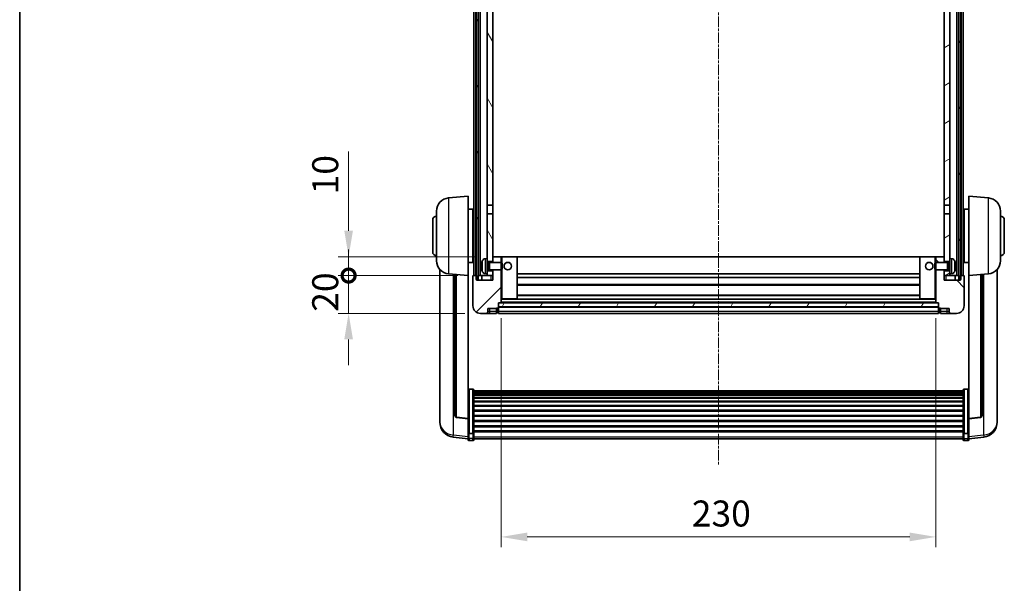
# Model space of a CAD drawing. Units: millimetres. Extents: x 1 to 10824, y 1 to 1687.
# Drawn here: x 2357 to 2878, y 950 to 1248 of the extents above; entities that cross this region are included whole.
import ezdxf

# ---------------------------------------------------------------- set-up
doc = ezdxf.new("R2010")
doc.units = ezdxf.units.MM
doc.linetypes.add('CHAIN', pattern=[0.3543, 0.2362, -0.0295, 0.0591, -0.0295])
for name, color, linetype, lineweight in [('Border (ISO)', 7, 'Continuous', 35), ('Centerline (ISO)', 131, 'Continuous', 18), ('Dimension (ISO)', 7, 'Continuous', 18), ('Dimension (ISO) @ 1', 7, 'Continuous', 18), ('Hatch (ISO)', 1, 'Continuous', 18), ('Visible (ISO)', 7, 'Continuous', 35), ('Visible Narrow (ISO)', 7, 'Continuous', 25)]:
    doc.layers.add(name, color=color, linetype=linetype, lineweight=lineweight)
doc.styles.add('Note Text (TK)', font='MS PGothic.ttf')
doc.dimstyles.new('Default - Method 1b (TK)', dxfattribs={"dimscale": 6, "dimtxt": 2.5, "dimasz": 2.5, "dimexe": 1, "dimexo": 1.5, "dimgap": 1, "dimtad": 1, "dimtoh": 1, "dimrnd": 1e-08, "dimdsep": 46, "dimtxsty": 'Note Text (TK)', "dimcen": 0.09, "dimdle": 5, "dimclrd": 100, "dimclre": 100, "dimclrt": 7, "dimadec": 1, "dimazin": 1, "dimtfac": 1, "dimtmove": 0, "dimatfit": 3, "dimfxl": 1, "dimtolj": 1, "dimlwd": -1, "dimlwe": -1, "dimarcsym": 0})
pattern_1 = [(60, (2277.345, -42.888), (-15.12297, 8.73126), [])]

# ---------------------------------------------------------------- blocks, each defined once
blk = doc.blocks.new('図面枠 tk図枠')
at = {"layer": 'Border (ISO)'}
blk.add_line((14.5, 289), (14.5, 8), dxfattribs=at)
blk = doc.blocks.new('*D76')
at = {"layer": 'Defpoints', "color": 0}
for p in [(2611.91, 1098.42), (2841.91, 1098.42), (2841.91, 974.37)]:
    blk.add_point(p, dxfattribs=at)
at = {"layer": 'Dimension (ISO)', "color": 100}
for p, q in [((2611.91, 1090.17), (2611.91, 968.87)), ((2841.91, 1090.17), (2841.91, 968.87)), ((2625.66, 974.37), (2828.16, 974.37))]:
    blk.add_line(p, q, dxfattribs=at)
for points in [[(2625.66, 976.66), (2625.66, 972.08), (2611.91, 974.37)], [(2828.16, 976.66), (2828.16, 972.08), (2841.91, 974.37)]]:
    blk.add_solid(points, dxfattribs=at)
at = {"layer": 'Dimension (ISO)', "color": 7, "insert": (2712.77, 986.75), "char_height": 13.75, "attachment_point": 4, "style": 'Note Text (TK)'}
blk.add_mtext('\\A1;230', dxfattribs=at)
blk = doc.blocks.new('_DotSmall')
at = {"color": 0, "linetype": 'ByBlock', "const_width": 0.5}
blk.add_lwpolyline([(-0.0625, 0, 1), (0.0625, 0, 1)], format="xyb", close=True, dxfattribs=at)
blk = doc.blocks.new('*D87')
at = {"layer": 'Defpoints', "color": 0}
for p in [(2531.16, 1112.72), (2597.16, 1112.72), (2600.91, 1092.72)]:
    blk.add_point(p, dxfattribs=at)
at = {"layer": 'Dimension (ISO)', "color": 100}
for p, q in [((2531.16, 1112.72), (2531.16, 1126.47)), ((2588.91, 1112.72), (2525.66, 1112.72)), ((2531.16, 1092.72), (2531.16, 1112.72)), ((2592.66, 1092.72), (2525.66, 1092.72)), ((2531.16, 1078.97), (2531.16, 1065.22))]:
    blk.add_line(p, q, dxfattribs=at)
blk.add_solid([(2528.87, 1078.97), (2533.45, 1078.97), (2531.16, 1092.72)], dxfattribs=at)
at = {"layer": 'Dimension (ISO)', "color": 100, "xscale": 13.75, "yscale": 13.75, "zscale": 13.75, "rotation": 270}
blk.add_blockref('_DotSmall', (2531.16, 1112.72), dxfattribs=at)
at = {"layer": 'Dimension (ISO)', "color": 7, "insert": (2518.78, 1093.58), "char_height": 13.75, "attachment_point": 4, "rotation": 90, "style": 'Note Text (TK)'}
blk.add_mtext('\\A1;20', dxfattribs=at)
blk = doc.blocks.new('*D88')
at = {"layer": 'Defpoints', "color": 0}
for p in [(2531.16, 1122.72), (2606.51, 1122.72), (2597.16, 1112.72)]:
    blk.add_point(p, dxfattribs=at)
at = {"layer": 'Dimension (ISO)', "color": 100}
for p, q in [((2531.16, 1136.47), (2531.16, 1178.41)), ((2598.26, 1122.72), (2525.66, 1122.72)), ((2531.16, 1112.72), (2531.16, 1122.72)), ((2588.91, 1112.72), (2525.66, 1112.72)), ((2531.16, 1112.72), (2531.16, 1098.97))]:
    blk.add_line(p, q, dxfattribs=at)
blk.add_solid([(2528.87, 1136.47), (2533.45, 1136.47), (2531.16, 1122.72)], dxfattribs=at)
at = {"layer": 'Dimension (ISO)', "color": 100, "xscale": 13.75, "yscale": 13.75, "zscale": 13.75, "rotation": 90}
blk.add_blockref('_DotSmall', (2531.16, 1112.72), dxfattribs=at)
at = {"layer": 'Dimension (ISO)', "color": 7, "insert": (2518.78, 1155.72), "char_height": 13.75, "attachment_point": 4, "rotation": 90, "style": 'Note Text (TK)'}
blk.add_mtext('\\A1;10', dxfattribs=at)

msp = doc.modelspace()

# ---------------------------------------------------------------- hatches: boundary and pattern name
at = {"layer": 'Hatch (ISO)'}
h = msp.add_hatch(dxfattribs=at)
h.set_pattern_fill('ANSI31', color=256, scale=139.7, angle=14.999978, style=0)
h.set_pattern_definition(pattern_1)
h.paths.add_polyline_path([(2854.1567, 1430.2185), (2854.1567, 1110.7185), (2854.9067, 1110.7185), (2855.1567, 1110.7185), (2855.1567, 1112.7185), (2855.1567, 1430.2185)])
h.paths.add_polyline_path([(2598.6567, 1430.2185), (2598.6567, 1112.7185), (2598.6567, 1110.7185), (2598.9067, 1110.7185), (2599.6567, 1110.7185), (2599.6567, 1430.2185)])
h = msp.add_hatch(dxfattribs=at)
h.set_pattern_fill('ANSI31', color=256, scale=139.7, angle=75.000175, style=0)
h.set_pattern_definition([(120.0002, (2277.345, -42.888), (-15.12294, -8.7313), [])])
h.paths.add_polyline_path([(2604.4067, 1115.2185), (2604.4067, 1113.7185), (2604.4067, 1112.7185), (2607.4067, 1112.7185), (2607.4067, 1115.2185)])
h.paths.add_polyline_path([(2604.4067, 1387.4685), (2607.4067, 1387.4685), (2607.4067, 1430.2185), (2604.4067, 1430.2185)])
h.paths.add_polyline_path([(2604.4067, 1121.7185), (2604.4067, 1120.2185), (2607.4067, 1120.2185), (2607.4067, 1122.6185), (2607.4067, 1145.4685), (2604.4067, 1145.4685)])
h.paths.add_polyline_path([(2604.4067, 1149.9685), (2607.4067, 1149.9685), (2607.4067, 1382.9685), (2604.4067, 1382.9685)])
h = msp.add_hatch(dxfattribs=at)
h.set_pattern_fill('ANSI31', color=256, scale=139.7, angle=-14.999978, style=0)
h.set_pattern_definition([(30, (2277.345, -42.888), (-8.73126, 15.12297), [])])
h.paths.add_polyline_path([(2849.4067, 1113.7185), (2849.4067, 1115.2185), (2846.4067, 1115.2185), (2846.4067, 1112.7185), (2849.4067, 1112.7185)])
h.paths.add_polyline_path([(2846.4067, 1387.4685), (2849.4067, 1387.4685), (2849.4067, 1430.2185), (2846.4067, 1430.2185)])
h.paths.add_polyline_path([(2849.4067, 1120.2185), (2849.4067, 1121.7185), (2849.4067, 1145.4685), (2846.4067, 1145.4685), (2846.4067, 1122.6185), (2846.4067, 1120.2185)])
h.paths.add_polyline_path([(2846.4067, 1149.9685), (2849.4067, 1149.9685), (2849.4067, 1382.9685), (2846.4067, 1382.9685)])
h = msp.add_hatch(dxfattribs=at)
h.set_pattern_fill('ANSI31', color=256, scale=139.7, style=0)
h.set_pattern_definition([(45, (2277.345, -42.888), (-12.34785, 12.34785), [])])
edge = h.paths.add_edge_path()
edge.add_ellipse((2610.1567, 1095.7685), major_axis=(0, -0.25), ratio=1, start_angle=0, end_angle=90)
edge.add_line((2610.4067, 1095.7685), (2610.4067, 1096.2185))
edge.add_line((2610.4067, 1096.2185), (2610.4067, 1098.2185))
edge.add_line((2610.4067, 1098.2185), (2610.4067, 1098.3185))
edge.add_line((2610.4067, 1098.3185), (2611.8067, 1098.3185))
edge.add_ellipse((2611.8067, 1098.4185), major_axis=(0, -0.1), ratio=1, start_angle=0, end_angle=90)
edge.add_line((2611.9067, 1098.4185), (2611.9067, 1115.7185))
edge.add_line((2611.9067, 1115.7185), (2607.4067, 1115.7185))
edge.add_line((2607.4067, 1115.7185), (2607.4067, 1115.2185))
edge.add_line((2607.4067, 1115.2185), (2607.4067, 1112.7185))
edge.add_line((2607.4067, 1112.7185), (2607.4067, 1110.2185))
edge.add_line((2607.4067, 1110.2185), (2598.9067, 1110.2185))
edge.add_line((2598.9067, 1110.2185), (2598.9067, 1110.7185))
edge.add_line((2598.9067, 1110.7185), (2598.9067, 1112.7185))
edge.add_line((2598.9067, 1112.7185), (2598.6567, 1112.7185))
edge.add_line((2598.6567, 1112.7185), (2597.1567, 1112.7185))
edge.add_ellipse((2597.1567, 1112.4685), major_axis=(0, 0.25), ratio=1, start_angle=0, end_angle=90)
edge.add_line((2596.9067, 1112.4685), (2596.9067, 1096.7185))
edge.add_ellipse((2600.9067, 1096.7185), major_axis=(-4, 0), ratio=1, start_angle=0, end_angle=90)
edge.add_line((2600.9067, 1092.7185), (2603.9067, 1092.7185))
edge.add_ellipse((2603.9067, 1093.7185), major_axis=(0, -1), ratio=1, start_angle=0, end_angle=90)
edge.add_line((2604.9067, 1093.7185), (2604.9067, 1095.2185))
edge.add_line((2604.9067, 1095.2185), (2609.4067, 1095.2185))
edge.add_line((2609.4067, 1095.2185), (2609.4067, 1095.5185))
edge.add_line((2609.4067, 1095.5185), (2610.1567, 1095.5185))
edge = h.paths.add_edge_path()
edge.add_ellipse((2611.8067, 1122.6185), major_axis=(0.1, 0), ratio=1, start_angle=0, end_angle=90)
edge.add_line((2611.8067, 1122.7185), (2607.5067, 1122.7185))
edge.add_ellipse((2607.5067, 1122.6185), major_axis=(0, 0.1), ratio=1, start_angle=0, end_angle=90)
edge.add_line((2607.4067, 1122.6185), (2607.4067, 1120.2185))
edge.add_line((2607.4067, 1120.2185), (2607.4067, 1119.7185))
edge.add_line((2607.4067, 1119.7185), (2611.9067, 1119.7185))
edge.add_line((2611.9067, 1119.7185), (2611.9067, 1122.6185))
h = msp.add_hatch(dxfattribs=at)
h.set_pattern_fill('ANSI31', color=256, scale=139.7, angle=90.00021, style=0)
h.set_pattern_definition([(135.0002, (2277.345, -42.888), (-12.3478, -12.3479), [])])
edge = h.paths.add_edge_path()
edge.add_ellipse((2843.6567, 1095.7685), major_axis=(-0.25, 0), ratio=1, start_angle=0, end_angle=90)
edge.add_line((2843.6567, 1095.5185), (2844.4067, 1095.5185))
edge.add_line((2844.4067, 1095.5185), (2844.4067, 1095.2185))
edge.add_line((2844.4067, 1095.2185), (2848.9067, 1095.2185))
edge.add_line((2848.9067, 1095.2185), (2848.9067, 1093.7185))
edge.add_ellipse((2849.9067, 1093.7185), major_axis=(-1, 0), ratio=1, start_angle=0, end_angle=90)
edge.add_line((2849.9067, 1092.7185), (2852.9067, 1092.7185))
edge.add_ellipse((2852.9067, 1096.7185), major_axis=(0, -4), ratio=1, start_angle=0, end_angle=90)
edge.add_line((2856.9067, 1096.7185), (2856.9067, 1112.4685))
edge.add_ellipse((2856.6567, 1112.4685), major_axis=(0.25, 0), ratio=1, start_angle=0, end_angle=90)
edge.add_line((2856.6567, 1112.7185), (2855.1567, 1112.7185))
edge.add_line((2855.1567, 1112.7185), (2854.9067, 1112.7185))
edge.add_line((2854.9067, 1112.7185), (2854.9067, 1110.7185))
edge.add_line((2854.9067, 1110.7185), (2854.9067, 1110.2185))
edge.add_line((2854.9067, 1110.2185), (2846.4067, 1110.2185))
edge.add_line((2846.4067, 1110.2185), (2846.4067, 1112.7185))
edge.add_line((2846.4067, 1112.7185), (2846.4067, 1115.2185))
edge.add_line((2846.4067, 1115.2185), (2846.4067, 1115.7185))
edge.add_line((2846.4067, 1115.7185), (2841.9067, 1115.7185))
edge.add_line((2841.9067, 1115.7185), (2841.9067, 1098.4185))
edge.add_ellipse((2842.0067, 1098.4185), major_axis=(-0.1, 0), ratio=1, start_angle=0, end_angle=90)
edge.add_line((2842.0067, 1098.3185), (2843.4067, 1098.3185))
edge.add_line((2843.4067, 1098.3185), (2843.4067, 1098.2185))
edge.add_line((2843.4067, 1098.2185), (2843.4067, 1096.2185))
edge.add_line((2843.4067, 1096.2185), (2843.4067, 1095.7685))
edge = h.paths.add_edge_path()
edge.add_ellipse((2842.0067, 1122.6185), major_axis=(0, 0.1), ratio=1, start_angle=0, end_angle=90)
edge.add_line((2841.9067, 1122.6185), (2841.9067, 1119.7185))
edge.add_line((2841.9067, 1119.7185), (2846.4067, 1119.7185))
edge.add_line((2846.4067, 1119.7185), (2846.4067, 1120.2185))
edge.add_line((2846.4067, 1120.2185), (2846.4067, 1122.6185))
edge.add_ellipse((2846.3067, 1122.6185), major_axis=(0.1, 0), ratio=1, start_angle=0, end_angle=90)
edge.add_line((2846.3067, 1122.7185), (2842.0067, 1122.7185))
h = msp.add_hatch(dxfattribs=at)
h.set_pattern_fill('ANSI31', color=256, scale=139.7, angle=14.999978, style=0)
h.set_pattern_definition(pattern_1)
h.paths.add_polyline_path([(2610.4067, 1098.2185), (2610.4067, 1096.2185), (2843.4067, 1096.2185), (2843.4067, 1098.2185)])

# ---------------------------------------------------------------- linework, layer by layer
at = {"layer": 'Centerline (ISO)', "linetype": 'CHAIN', "ltscale": 23.990969}
msp.add_line((2726.9067, 1445.4685), (2726.9067, 1012.5714), dxfattribs=at)
at = {"layer": 'Visible (ISO)'}
for p, q in [((2597.4067, 1112.7185), (2597.4067, 1430.2185)), ((2598.4067, 1112.7185), (2598.4067, 1430.2185)), ((2598.6567, 1430.2185), (2598.6567, 1110.7185)), ((2599.6567, 1110.7185), (2599.6567, 1430.2185)), ((2599.7567, 1112.7185), (2599.7567, 1430.2185)), ((2600.7567, 1112.7185), (2600.7567, 1430.2185)), ((2853.0567, 1112.7185), (2853.0567, 1430.2185)), ((2854.0567, 1112.7185), (2854.0567, 1430.2185)), ((2854.1567, 1430.2185), (2854.1567, 1110.7185)), ((2855.1567, 1110.7185), (2855.1567, 1430.2185)), ((2855.4067, 1112.7185), (2855.4067, 1430.2185)), ((2856.4067, 1112.7185), (2856.4067, 1430.2185)), ((2604.4067, 1382.9685), (2604.4067, 1149.9685)), ((2607.4067, 1149.9685), (2607.4067, 1382.9685)), ((2846.4067, 1382.9685), (2846.4067, 1149.9685)), ((2849.4067, 1149.9685), (2849.4067, 1382.9685)), ((2584.0466, 1153.8121), (2594.4067, 1154.7185)), ((2594.4067, 1154.7185), (2594.4067, 1112.7185)), ((2859.4067, 1112.7185), (2859.4067, 1154.7185)), ((2869.7668, 1153.8121), (2859.4067, 1154.7185)), ((2577.6567, 1120.5983), (2577.6567, 1146.8388)), ((2594.4067, 1147.8685), (2596.9067, 1147.8685)), ((2596.9067, 1119.5685), (2596.9067, 1147.8685)), ((2604.4067, 1149.9685), (2607.4067, 1149.9685)), ((2604.4067, 1145.4685), (2604.4067, 1149.9685)), ((2607.4067, 1149.9685), (2607.4067, 1145.4685)), ((2846.4067, 1149.9685), (2849.4067, 1149.9685)), ((2846.4067, 1145.4685), (2846.4067, 1149.9685)), ((2849.4067, 1149.9685), (2849.4067, 1145.4685)), ((2856.9067, 1147.8685), (2856.9067, 1119.5685)), ((2859.4067, 1147.8685), (2856.9067, 1147.8685)), ((2876.1567, 1146.8388), (2876.1567, 1120.5983)), ((2575.6567, 1125.2185), (2575.6567, 1142.2185)), ((2596.9067, 1146.2185), (2597.4067, 1146.2185)), ((2596.9067, 1141.2185), (2597.4067, 1141.2185)), ((2607.4067, 1145.4685), (2604.4067, 1145.4685)), ((2604.4067, 1145.4685), (2604.4067, 1121.7185)), ((2607.4067, 1120.2185), (2607.4067, 1145.4685)), ((2849.4067, 1145.4685), (2846.4067, 1145.4685)), ((2846.4067, 1145.4685), (2846.4067, 1120.2185)), ((2849.4067, 1121.7185), (2849.4067, 1145.4685)), ((2856.9067, 1146.2185), (2856.4067, 1146.2185)), ((2856.9067, 1141.2185), (2856.4067, 1141.2185)), ((2878.1567, 1142.2185), (2878.1567, 1125.2185)), ((2596.9067, 1126.2185), (2597.4067, 1126.2185)), ((2856.9067, 1126.2185), (2856.4067, 1126.2185)), ((2596.9067, 1121.2185), (2597.4067, 1121.2185)), ((2603.3478, 1121.6259), (2604.4067, 1121.7185)), ((2604.4067, 1113.7185), (2604.4067, 1121.7185)), ((2607.5067, 1122.7185), (2607.4067, 1122.7185)), ((2607.4067, 1122.6185), (2607.4067, 1119.7185)), ((2611.8067, 1122.7185), (2607.5067, 1122.7185)), ((2612.4067, 1122.7185), (2611.8067, 1122.7185)), ((2611.9067, 1119.7185), (2611.9067, 1122.6185)), ((2620.3067, 1122.7185), (2612.4067, 1122.7185)), ((2833.5067, 1122.7185), (2620.3067, 1122.7185)), ((2620.4067, 1100.4185), (2620.4067, 1122.6185)), ((2833.4067, 1122.6185), (2833.4067, 1100.4185)), ((2841.4067, 1122.7185), (2833.5067, 1122.7185)), ((2842.0067, 1122.7185), (2841.4067, 1122.7185)), ((2841.9067, 1122.6185), (2841.9067, 1119.7185)), ((2846.3067, 1122.7185), (2842.0067, 1122.7185)), ((2846.4067, 1122.7185), (2846.3067, 1122.7185)), ((2846.4067, 1119.7185), (2846.4067, 1122.6185)), ((2849.4067, 1121.7185), (2849.4067, 1113.7185)), ((2850.4657, 1121.6259), (2849.4067, 1121.7185)), ((2856.9067, 1121.2185), (2856.4067, 1121.2185)), ((2579.4067, 1115.9682), (2579.4067, 1038.0207)), ((2594.4067, 1119.5685), (2596.9067, 1119.5685)), ((2601.6927, 1118.0008), (2601.6927, 1117.4362)), ((2604.4067, 1120.2185), (2607.4067, 1120.2185)), ((2604.4067, 1119.5038), (2605.3773, 1119.5038)), ((2604.4067, 1115.9333), (2605.3773, 1115.9333)), ((2607.4067, 1115.2185), (2604.4067, 1115.2185)), ((2605.3773, 1119.5038), (2605.8067, 1119.7185)), ((2605.3773, 1115.9333), (2605.3773, 1119.5038)), ((2605.3773, 1115.9333), (2605.8067, 1115.7185)), ((2605.8067, 1115.7185), (2605.8067, 1119.7185)), ((2605.8067, 1119.7185), (2611.9772, 1119.7185)), ((2605.8067, 1115.7185), (2611.9772, 1115.7185)), ((2607.4067, 1115.7185), (2607.4067, 1110.2185)), ((2607.4067, 1112.7185), (2607.4067, 1115.2185)), ((2611.9067, 1098.4185), (2611.9067, 1115.7185)), ((2611.9772, 1115.7185), (2611.9772, 1119.7185)), ((2612.4067, 1119.2891), (2611.9772, 1119.7185)), ((2612.4067, 1116.1479), (2611.9772, 1115.7185)), ((2612.4067, 1119.2891), (2612.4067, 1116.1479)), ((2841.4067, 1119.2891), (2841.8363, 1119.7185)), ((2841.4067, 1116.1479), (2841.4067, 1119.2891)), ((2841.4067, 1116.1479), (2841.8363, 1115.7185)), ((2841.8363, 1119.7185), (2841.8363, 1115.7185)), ((2848.0067, 1119.7185), (2841.8363, 1119.7185)), ((2848.0067, 1115.7185), (2841.8363, 1115.7185)), ((2841.9067, 1115.7185), (2841.9067, 1098.4185)), ((2846.4067, 1120.2185), (2849.4067, 1120.2185)), ((2846.4067, 1110.2185), (2846.4067, 1115.7185)), ((2849.4067, 1115.2185), (2846.4067, 1115.2185)), ((2846.4067, 1115.2185), (2846.4067, 1112.7185)), ((2848.0067, 1119.7185), (2848.0067, 1115.7185)), ((2848.4362, 1119.5038), (2848.0067, 1119.7185)), ((2848.4362, 1115.9333), (2848.0067, 1115.7185)), ((2848.4362, 1119.5038), (2848.4362, 1115.9333)), ((2849.4067, 1119.5038), (2848.4362, 1119.5038)), ((2849.4067, 1115.9333), (2848.4362, 1115.9333)), ((2852.1207, 1117.4362), (2852.1207, 1118.0008)), ((2859.4067, 1119.5685), (2856.9067, 1119.5685)), ((2874.4067, 1038.0207), (2874.4067, 1115.9682)), ((2584.0466, 1113.6249), (2594.4067, 1112.7185)), ((2587.4067, 1113.3309), (2587.4067, 1038.5944)), ((2594.4067, 1037.0036), (2594.4067, 1112.7185)), ((2596.9067, 1112.4685), (2596.9067, 1096.7185)), ((2598.9067, 1112.7185), (2597.1567, 1112.7185)), ((2598.6567, 1110.7185), (2599.6567, 1110.7185)), ((2598.9067, 1110.2185), (2598.9067, 1112.7185)), ((2607.4067, 1110.2185), (2598.9067, 1110.2185)), ((2599.6567, 1112.7185), (2599.7567, 1112.7185)), ((2599.7567, 1112.7185), (2600.7567, 1112.7185)), ((2600.7567, 1112.7185), (2604.4067, 1112.7185)), ((2601.6567, 1112.7185), (2601.6567, 1110.2185)), ((2603.3478, 1113.8112), (2604.4067, 1113.7185)), ((2604.4067, 1113.7185), (2604.4067, 1112.7185)), ((2604.4067, 1112.7185), (2607.4067, 1112.7185)), ((2833.4067, 1113.7185), (2620.4067, 1113.7185)), ((2833.4067, 1111.7185), (2620.4067, 1111.7185)), ((2846.4067, 1112.7185), (2849.4067, 1112.7185)), ((2854.9067, 1110.2185), (2846.4067, 1110.2185)), ((2850.4657, 1113.8112), (2849.4067, 1113.7185)), ((2849.4067, 1112.7185), (2849.4067, 1113.7185)), ((2849.4067, 1112.7185), (2853.0567, 1112.7185)), ((2852.1567, 1112.7185), (2852.1567, 1110.2185)), ((2853.0567, 1112.7185), (2854.0567, 1112.7185)), ((2854.0567, 1112.7185), (2854.1567, 1112.7185)), ((2854.1567, 1110.7185), (2855.1567, 1110.7185)), ((2856.6567, 1112.7185), (2854.9067, 1112.7185)), ((2854.9067, 1112.7185), (2854.9067, 1110.2185)), ((2856.9067, 1096.7185), (2856.9067, 1112.4685)), ((2869.7668, 1113.6249), (2859.4067, 1112.7185)), ((2859.4067, 1112.7185), (2859.4067, 1037.0036)), ((2866.4067, 1038.5944), (2866.4067, 1113.3309)), ((2833.4067, 1107.7185), (2620.4067, 1107.7185)), ((2611.9067, 1100.3185), (2612.4067, 1100.3185)), ((2612.4067, 1100.3185), (2620.3067, 1100.3185)), ((2833.5067, 1100.3185), (2620.3067, 1100.3185)), ((2833.4067, 1102.3185), (2620.4067, 1102.3185)), ((2833.5067, 1100.3185), (2841.4067, 1100.3185)), ((2841.4067, 1100.3185), (2841.9067, 1100.3185)), ((2604.9067, 1093.7185), (2604.9067, 1095.2185)), ((2604.9067, 1095.2185), (2609.4067, 1095.2185)), ((2609.4067, 1095.2185), (2609.4067, 1095.5185)), ((2609.4067, 1095.5185), (2610.1567, 1095.5185)), ((2609.4067, 1093.7185), (2609.4067, 1095.2185)), ((2610.4067, 1095.7685), (2610.4067, 1098.3185)), ((2610.4067, 1098.3185), (2611.8067, 1098.3185)), ((2610.4067, 1098.2185), (2610.4067, 1096.2185)), ((2843.4067, 1098.2185), (2610.4067, 1098.2185)), ((2610.4067, 1096.2185), (2843.4067, 1096.2185)), ((2843.4067, 1096.1185), (2610.4067, 1096.1185)), ((2610.4067, 1095.7685), (2610.4067, 1093.7185)), ((2842.0067, 1098.3185), (2611.8067, 1098.3185)), ((2842.0067, 1098.3185), (2843.4067, 1098.3185)), ((2843.4067, 1098.3185), (2843.4067, 1095.7685)), ((2843.4067, 1096.2185), (2843.4067, 1098.2185)), ((2843.4067, 1093.7185), (2843.4067, 1095.7685)), ((2843.6567, 1095.5185), (2844.4067, 1095.5185)), ((2844.4067, 1095.5185), (2844.4067, 1095.2185)), ((2844.4067, 1095.2185), (2848.9067, 1095.2185)), ((2844.4067, 1095.2185), (2844.4067, 1093.7185)), ((2848.9067, 1095.2185), (2848.9067, 1093.7185)), ((2600.9067, 1092.7185), (2603.9067, 1092.7185)), ((2603.9067, 1092.7185), (2605.9067, 1092.7185)), ((2605.9067, 1092.7185), (2609.4067, 1092.7185)), ((2609.4067, 1093.7185), (2609.4067, 1092.7185)), ((2610.1567, 1093.0185), (2609.4067, 1093.0185)), ((2610.4067, 1092.7185), (2610.4067, 1093.7185)), ((2843.4067, 1092.7185), (2610.4067, 1092.7185)), ((2843.4067, 1093.7185), (2843.4067, 1092.7185)), ((2843.6567, 1093.0185), (2844.4067, 1093.0185)), ((2844.4067, 1092.7185), (2844.4067, 1093.7185)), ((2844.4067, 1092.7185), (2847.9067, 1092.7185)), ((2847.9067, 1092.7185), (2849.9067, 1092.7185)), ((2849.9067, 1092.7185), (2852.9067, 1092.7185)), ((2596.9067, 1052.5823), (2594.9067, 1052.5823)), ((2856.9067, 1052.5823), (2858.9067, 1052.5823)), ((2597.4067, 1052.0637), (2597.4067, 1029.547)), ((2597.4067, 1051.7151), (2856.4067, 1051.7151)), ((2597.4067, 1051.4436), (2856.4067, 1051.4436)), ((2597.4067, 1050.9924), (2856.4067, 1050.9924)), ((2597.4067, 1050.6822), (2856.4067, 1050.6822)), ((2597.4067, 1049.8122), (2856.4067, 1049.8122)), ((2597.4067, 1049.4658), (2856.4067, 1049.4658)), ((2597.4067, 1048.2105), (2856.4067, 1048.2105)), ((2597.4067, 1047.8314), (2856.4067, 1047.8314)), ((2856.4067, 1029.547), (2856.4067, 1052.0637)), ((2597.4067, 1046.236), (2856.4067, 1046.236)), ((2597.4067, 1045.8287), (2856.4067, 1045.8287)), ((2597.4067, 1043.9485), (2856.4067, 1043.9485)), ((2597.4067, 1043.5185), (2856.4067, 1043.5185)), ((2579.4067, 1036.2358), (2579.4067, 1036.9942)), ((2594.4067, 1036.8776), (2588.2893, 1037.6013)), ((2594.4067, 1037.0036), (2594.4067, 1036.8776)), ((2597.4067, 1041.4177), (2856.4067, 1041.4177)), ((2597.4067, 1040.971), (2856.4067, 1040.971)), ((2597.4067, 1038.7204), (2856.4067, 1038.7204)), ((2597.4067, 1038.2636), (2856.4067, 1038.2636)), ((2859.4067, 1036.8776), (2865.5242, 1037.6013)), ((2859.4067, 1036.8776), (2859.4067, 1037.0036)), ((2874.4067, 1036.9942), (2874.4067, 1036.2358)), ((2579.4067, 1036.2358), (2579.4067, 1035.1997)), ((2594.4067, 1036.8776), (2594.4067, 1030.2837)), ((2597.4067, 1035.9385), (2856.4067, 1035.9385)), ((2597.4067, 1035.4785), (2856.4067, 1035.4785)), ((2597.4067, 1033.1535), (2856.4067, 1033.1535)), ((2597.4067, 1032.6967), (2856.4067, 1032.6967)), ((2859.4067, 1030.2837), (2859.4067, 1036.8776)), ((2874.4067, 1035.1997), (2874.4067, 1036.2358)), ((2594.4067, 1026.3062), (2586.4574, 1027.2562)), ((2594.4067, 1029.547), (2594.4067, 1030.2837)), ((2594.4067, 1029.547), (2594.4067, 1026.9602)), ((2594.4067, 1025.8214), (2594.4067, 1026.9602)), ((2596.9067, 1029.1996), (2594.9067, 1029.1996)), ((2597.4067, 1030.446), (2856.4067, 1030.446)), ((2597.4067, 1030.0167), (2856.4067, 1030.0167)), ((2597.4067, 1026.9602), (2597.4067, 1029.547)), ((2597.4067, 1026.9602), (2597.4067, 1025.8214)), ((2856.4067, 1029.547), (2856.4067, 1026.9602)), ((2856.4067, 1025.8214), (2856.4067, 1026.9602)), ((2856.9067, 1029.1996), (2858.9067, 1029.1996)), ((2859.4067, 1030.2837), (2859.4067, 1029.547)), ((2859.4067, 1026.9602), (2859.4067, 1029.547)), ((2859.4067, 1026.3062), (2867.3561, 1027.2562)), ((2859.4067, 1026.9602), (2859.4067, 1025.8214)), ((2596.9067, 1025.3214), (2594.9067, 1025.3214)), ((2597.4067, 1026.3214), (2856.4067, 1026.3214)), ((2856.9067, 1025.3214), (2858.9067, 1025.3214))]:
    msp.add_line(p, q, dxfattribs=at)
for centre in [(2615.4067, 1117.7185), (2838.4067, 1117.7185)]:
    msp.add_circle(centre, 2, dxfattribs=at)
for centre, radius, start, end in [((2584.6567, 1146.8388), 7, 95, 180), ((2869.1567, 1146.8388), 7, 0, 85), ((2577.6567, 1142.2185), 2, 90, 180), ((2876.1567, 1142.2185), 2, 0, 90), ((2577.6567, 1125.2185), 2, 180, 270), ((2584.6567, 1120.5983), 7, 180, 265), ((2607.8067, 1117.7185), 6.5, 151.827266, 159.960393), ((2603.4872, 1120.032), 1.6, 95, 151.827266), ((2607.5067, 1122.6185), 0.1, 90, 180), ((2611.8067, 1122.6185), 0.1, 0, 90), ((2620.3067, 1122.6185), 0.1, 0, 90), ((2833.5067, 1122.6185), 0.1, 90, 180), ((2842.0067, 1122.6185), 0.1, 90, 180), ((2846.3067, 1122.6185), 0.1, 0, 90), ((2850.3262, 1120.032), 1.6, 28.172734, 85), ((2846.0067, 1117.7185), 6.5, 20.039607, 28.172734), ((2869.1567, 1120.5983), 7, 275, 0), ((2876.1567, 1125.2185), 2, 270, 0), ((2601.8173, 1119.9032), 0.1246, 159.960393, 178.185174), ((2601.8173, 1115.5339), 0.1246, 181.814826, 200.039607), ((2607.8067, 1117.7185), 6.5, 200.039607, 208.172734), ((2846.0067, 1117.7185), 6.5, 331.827266, 339.960393), ((2851.9961, 1119.9032), 0.1246, 1.814826, 20.039607), ((2851.9961, 1115.5339), 0.1246, 339.960393, 358.185174), ((2597.1567, 1112.4685), 0.25, 90, 180), ((2603.4872, 1115.4051), 1.6, 208.172734, 265), ((2850.3262, 1115.4051), 1.6, 275, 331.827266), ((2856.6567, 1112.4685), 0.25, 0, 90), ((2620.3067, 1100.4185), 0.1, 270, 0), ((2833.5067, 1100.4185), 0.1, 180, 270), ((2600.9067, 1096.7185), 4, 180, 270), ((2610.1567, 1095.7685), 0.25, 270, 0), ((2611.8067, 1098.4185), 0.1, 270, 0), ((2842.0067, 1098.4185), 0.1, 180, 270), ((2843.6567, 1095.7685), 0.25, 180, 270), ((2852.9067, 1096.7185), 4, 270, 0), ((2603.9067, 1093.7185), 1, 270, 0), ((2610.1567, 1093.2685), 0.25, 270, 0), ((2843.6567, 1093.2685), 0.25, 180, 270), ((2849.9067, 1093.7185), 1, 180, 270), ((2588.4067, 1038.5944), 1, 180, 263.253093), ((2865.4067, 1038.5944), 1, 276.746907, 0), ((2587.4067, 1035.1997), 8, 180, 263.184806), ((2866.4067, 1035.1997), 8, 276.815194, 0), ((2594.9067, 1025.8214), 0.5, 180, 270), ((2596.9067, 1025.8214), 0.5, 270, 0), ((2856.9067, 1025.8214), 0.5, 180, 270), ((2858.9067, 1025.8214), 0.5, 270, 0)]:
    msp.add_arc(centre, radius, start, end, dxfattribs=at)
for centre, major_axis, ratio, start_param, end_param in [((2607.7945, 1117.7114), (-3.2829, 5.6083), 0.99488747, 0.69485901, 0.93384331), ((2607.7945, 1117.5789), (-6.4737, 0.5671), 0.05101764, 0.10959827, 0.34858257), ((2607.7945, 1117.8581), (-6.4737, -0.5671), 0.05101764, 5.93460274, 6.17358703), ((2607.7945, 1117.7257), (3.2829, 5.6083), 0.99488747, 2.20774935, 2.44673364), ((2846.019, 1117.7114), (-3.2829, -5.6083), 0.99488747, 2.20774935, 2.44673364), ((2846.019, 1117.5789), (6.4737, 0.5671), 0.05101764, 5.93460274, 6.17358703), ((2846.019, 1117.8581), (6.4737, -0.5671), 0.05101764, 0.10959827, 0.34858257), ((2846.019, 1117.7257), (3.2829, -5.6083), 0.99488747, 0.69485901, 0.93384331)]:
    msp.add_ellipse(centre, major_axis=major_axis, ratio=ratio, start_param=start_param, end_param=end_param, dxfattribs=at)
for points, knots in [([(2601.3565, 1118.1065), (2601.3521, 1118.109), (2601.3484, 1118.1198), (2601.3438, 1118.1581), (2601.3429, 1118.1855), (2601.3435, 1118.2474), (2601.3452, 1118.286), (2601.3503, 1118.358), (2601.3532, 1118.39), (2601.3565, 1118.4212)], [0, 0, 0, 0, 0.0125039067, 0.0125039067, 0.0250078135, 0.0250078135, 0.0375277995, 0.0375277995, 0.0466766392, 0.0466766392, 0.0466766392, 0.0466766392]), ([(2601.3565, 1117.0158), (2601.3521, 1117.0572), (2601.3484, 1117.1009), (2601.3438, 1117.1806), (2601.3429, 1117.2165), (2601.3435, 1117.2725), (2601.3452, 1117.2962), (2601.3503, 1117.3222), (2601.3532, 1117.3287), (2601.3565, 1117.3305)], [0, 0, 0, 0, 0.0124997785, 0.0124997785, 0.0249995571, 0.0249995571, 0.0375236714, 0.0375236714, 0.0466766062, 0.0466766062, 0.0466766062, 0.0466766062]), ([(2852.457, 1118.4212), (2852.4613, 1118.3799), (2852.465, 1118.3361), (2852.4697, 1118.2564), (2852.4706, 1118.2205), (2852.4699, 1118.1645), (2852.4683, 1118.1408), (2852.4631, 1118.1148), (2852.4603, 1118.1084), (2852.457, 1118.1065)], [0, 0, 0, 0, 0.0124997785, 0.0124997785, 0.0249995571, 0.0249995571, 0.0375236714, 0.0375236714, 0.0466766062, 0.0466766062, 0.0466766062, 0.0466766062]), ([(2852.457, 1117.3305), (2852.4613, 1117.328), (2852.465, 1117.3172), (2852.4697, 1117.2789), (2852.4706, 1117.2515), (2852.4699, 1117.1896), (2852.4683, 1117.1511), (2852.4631, 1117.079), (2852.4603, 1117.047), (2852.457, 1117.0158)], [0, 0, 0, 0, 0.0125039067, 0.0125039067, 0.0250078135, 0.0250078135, 0.0375277995, 0.0375277995, 0.0466766392, 0.0466766392, 0.0466766392, 0.0466766392]), ([(2594.4067, 1052.0637), (2594.4067, 1052.0648), (2594.4067, 1052.0659), (2594.407, 1052.1045), (2594.4111, 1052.1419), (2594.4271, 1052.215), (2594.4389, 1052.2506), (2594.4817, 1052.345), (2594.5203, 1052.3999), (2594.6142, 1052.4892), (2594.6677, 1052.5239), (2594.7838, 1052.5704), (2594.8449, 1052.5823), (2594.9067, 1052.5823)], [-0.0809227639, -0.0809227639, -0.0809227639, -0.0809227639, -0.0805886357, -0.0805886357, -0.0691479127, -0.0691479127, -0.0577655589, -0.0577655589, -0.0376220805, -0.0376220805, -0.0185556094, -0.0185556094, 0, 0, 0, 0]), ([(2596.9067, 1052.5823), (2596.9686, 1052.5823), (2597.0297, 1052.5704), (2597.1458, 1052.5239), (2597.1993, 1052.4892), (2597.2932, 1052.3999), (2597.3318, 1052.345), (2597.3746, 1052.2506), (2597.3864, 1052.215), (2597.4024, 1052.1419), (2597.4065, 1052.1045), (2597.4067, 1052.0659), (2597.4067, 1052.0648), (2597.4067, 1052.0637)], [-0.0807455701, -0.0807455701, -0.0807455701, -0.0807455701, -0.0621538264, -0.0621538264, -0.0430502261, -0.0430502261, -0.0228675214, -0.0228675214, -0.011463002, -0.011463002, 0, 0, 0.0003347789, 0.0003347789, 0.0003347789, 0.0003347789]), ([(2856.4067, 1052.0637), (2856.4067, 1052.0648), (2856.4067, 1052.0659), (2856.407, 1052.1045), (2856.4111, 1052.1419), (2856.4271, 1052.215), (2856.4389, 1052.2506), (2856.4817, 1052.345), (2856.5203, 1052.3999), (2856.6142, 1052.4892), (2856.6677, 1052.5239), (2856.7838, 1052.5704), (2856.8449, 1052.5823), (2856.9067, 1052.5823)], [-0.0809227639, -0.0809227639, -0.0809227639, -0.0809227639, -0.0805886357, -0.0805886357, -0.0691479127, -0.0691479127, -0.0577655589, -0.0577655589, -0.0376220805, -0.0376220805, -0.0185556094, -0.0185556094, 0, 0, 0, 0]), ([(2859.4067, 1052.0637), (2859.4067, 1052.0648), (2859.4067, 1052.0659), (2859.4065, 1052.1045), (2859.4024, 1052.1419), (2859.3864, 1052.215), (2859.3746, 1052.2506), (2859.3318, 1052.345), (2859.2932, 1052.3999), (2859.1993, 1052.4892), (2859.1458, 1052.5239), (2859.0297, 1052.5704), (2858.9686, 1052.5823), (2858.9067, 1052.5823)], [-0.0003347789, -0.0003347789, -0.0003347789, -0.0003347789, 0, 0, 0.011463002, 0.011463002, 0.0228675214, 0.0228675214, 0.0430502261, 0.0430502261, 0.0621538264, 0.0621538264, 0.0807455701, 0.0807455701, 0.0807455701, 0.0807455701]), ([(2579.4067, 1038.0207), (2579.4067, 1037.9437), (2579.407, 1037.8683), (2579.4101, 1037.383), (2579.4164, 1037.0365), (2579.4164, 1036.5393), (2579.4101, 1036.3534), (2579.407, 1036.2559), (2579.4067, 1036.2443), (2579.4067, 1036.2358)], [4.535339596, 4.535339596, 4.535339596, 4.535339596, 4.561894963, 4.561894963, 4.711051305, 4.711051305, 4.860207647, 4.860207647, 4.886763014, 4.886763014, 4.886763014, 4.886763014]), ([(2579.4067, 1036.9942), (2579.4067, 1037.0485), (2579.407, 1037.1054), (2579.4082, 1037.2585), (2579.4093, 1037.3586), (2579.4104, 1037.4638)], [4.5353395957, 4.5353395957, 4.5353395957, 4.5353395957, 4.5618949629, 4.5618949629, 4.6038245845, 4.6038245845, 4.6038245845, 4.6038245845]), ([(2874.4067, 1036.2358), (2874.4067, 1036.2443), (2874.4064, 1036.2559), (2874.4034, 1036.3534), (2874.3971, 1036.5393), (2874.3971, 1037.0365), (2874.4034, 1037.383), (2874.4064, 1037.8683), (2874.4067, 1037.9437), (2874.4067, 1038.0207)], [4.535339596, 4.535339596, 4.535339596, 4.535339596, 4.561894963, 4.561894963, 4.711051305, 4.711051305, 4.860207647, 4.860207647, 4.886763014, 4.886763014, 4.886763014, 4.886763014]), ([(2874.4031, 1037.4638), (2874.4042, 1037.3586), (2874.4052, 1037.2585), (2874.4064, 1037.1054), (2874.4067, 1037.0485), (2874.4067, 1036.9942)], [4.818278025, 4.818278025, 4.818278025, 4.818278025, 4.8602076466, 4.8602076466, 4.8867630138, 4.8867630138, 4.8867630138, 4.8867630138]), ([(2594.4067, 1029.547), (2594.4067, 1029.5463), (2594.4067, 1029.5455), (2594.407, 1029.5198), (2594.4111, 1029.4948), (2594.4271, 1029.4459), (2594.4389, 1029.422), (2594.4817, 1029.3588), (2594.5203, 1029.3221), (2594.6142, 1029.2621), (2594.6677, 1029.2388), (2594.7838, 1029.2076), (2594.8449, 1029.1996), (2594.9067, 1029.1996)], [-0.0003347789, -0.0003347789, -0.0003347789, -0.0003347789, 0, 0, 0.011463002, 0.011463002, 0.0228675214, 0.0228675214, 0.0430502261, 0.0430502261, 0.0621538264, 0.0621538264, 0.0807455701, 0.0807455701, 0.0807455701, 0.0807455701]), ([(2597.4067, 1029.547), (2597.4067, 1029.5463), (2597.4067, 1029.5455), (2597.4065, 1029.5198), (2597.4024, 1029.4948), (2597.3864, 1029.4459), (2597.3746, 1029.422), (2597.3318, 1029.3588), (2597.2932, 1029.3221), (2597.1993, 1029.2621), (2597.1458, 1029.2388), (2597.0297, 1029.2076), (2596.9686, 1029.1996), (2596.9067, 1029.1996)], [-0.0809227639, -0.0809227639, -0.0809227639, -0.0809227639, -0.0805886357, -0.0805886357, -0.0691479127, -0.0691479127, -0.0577655589, -0.0577655589, -0.0376220805, -0.0376220805, -0.0185556094, -0.0185556094, 0, 0, 0, 0]), ([(2856.9067, 1029.1996), (2856.8449, 1029.1996), (2856.7838, 1029.2076), (2856.6677, 1029.2388), (2856.6142, 1029.2621), (2856.5203, 1029.3221), (2856.4817, 1029.3588), (2856.4389, 1029.422), (2856.4271, 1029.4459), (2856.4111, 1029.4948), (2856.407, 1029.5198), (2856.4067, 1029.5455), (2856.4067, 1029.5463), (2856.4067, 1029.547)], [-0.0807455701, -0.0807455701, -0.0807455701, -0.0807455701, -0.0621538264, -0.0621538264, -0.0430502261, -0.0430502261, -0.0228675214, -0.0228675214, -0.011463002, -0.011463002, 0, 0, 0.0003347789, 0.0003347789, 0.0003347789, 0.0003347789]), ([(2859.4067, 1029.547), (2859.4067, 1029.5463), (2859.4067, 1029.5455), (2859.4065, 1029.5198), (2859.4024, 1029.4948), (2859.3864, 1029.4459), (2859.3746, 1029.422), (2859.3318, 1029.3588), (2859.2932, 1029.3221), (2859.1993, 1029.2621), (2859.1458, 1029.2388), (2859.0297, 1029.2076), (2858.9686, 1029.1996), (2858.9067, 1029.1996)], [-0.0809227639, -0.0809227639, -0.0809227639, -0.0809227639, -0.0805886357, -0.0805886357, -0.0691479127, -0.0691479127, -0.0577655589, -0.0577655589, -0.0376220805, -0.0376220805, -0.0185556094, -0.0185556094, 0, 0, 0, 0])]:
    msp.add_open_spline(points, degree=3, knots=knots, dxfattribs=at)
at = {"layer": 'Visible Narrow (ISO)'}
for p, q in [((2584.0466, 1153.8121), (2584.0466, 1113.6249)), ((2869.7668, 1113.6249), (2869.7668, 1153.8121)), ((2602.0768, 1114.6497), (2602.0768, 1120.7874)), ((2603.3478, 1121.6259), (2603.3478, 1113.8112)), ((2611.9067, 1122.6185), (2612.4067, 1122.6185)), ((2612.4067, 1122.7185), (2612.4067, 1122.6185)), ((2612.4067, 1122.6185), (2620.3067, 1122.6185)), ((2612.4067, 1119.2891), (2612.4067, 1122.6185)), ((2620.3067, 1122.6185), (2620.3067, 1122.7185)), ((2620.3067, 1122.6185), (2620.4067, 1122.6185)), ((2620.3067, 1122.6185), (2620.3067, 1100.4185)), ((2833.4067, 1122.4185), (2620.4067, 1122.4185)), ((2833.5067, 1122.6185), (2833.4067, 1122.6185)), ((2833.5067, 1122.7185), (2833.5067, 1122.6185)), ((2833.5067, 1100.4185), (2833.5067, 1122.6185)), ((2833.5067, 1122.6185), (2841.4067, 1122.6185)), ((2841.4067, 1122.7185), (2841.4067, 1122.6185)), ((2841.4067, 1122.6185), (2841.4067, 1119.2891)), ((2841.4067, 1122.6185), (2841.9067, 1122.6185)), ((2850.4657, 1113.8112), (2850.4657, 1121.6259)), ((2851.7367, 1120.7874), (2851.7367, 1114.6497)), ((2601.7003, 1119.9459), (2601.7003, 1119.9281)), ((2601.7003, 1117.9991), (2601.7003, 1117.4379)), ((2601.7003, 1115.5089), (2601.7003, 1115.4912)), ((2612.4067, 1100.4185), (2612.4067, 1116.1479)), ((2841.4067, 1116.1479), (2841.4067, 1100.4185)), ((2852.1132, 1119.9281), (2852.1132, 1119.9459)), ((2852.1132, 1117.4379), (2852.1132, 1117.9991)), ((2852.1132, 1115.4912), (2852.1132, 1115.5089)), ((2586.7095, 1028.2979), (2586.7095, 1113.3919)), ((2588.3196, 1037.7237), (2588.3196, 1113.2511)), ((2606.4067, 1112.7185), (2606.4067, 1110.2185)), ((2847.4067, 1110.2185), (2847.4067, 1112.7185)), ((2865.4939, 1113.2511), (2865.4939, 1037.7237)), ((2867.104, 1113.3919), (2867.104, 1028.2979)), ((2833.4067, 1108.0185), (2620.4067, 1108.0185)), ((2612.4067, 1100.4185), (2611.9067, 1100.4185)), ((2841.9067, 1100.0185), (2611.9067, 1100.0185)), ((2612.4067, 1100.4185), (2612.4067, 1100.3185)), ((2620.3067, 1100.4185), (2612.4067, 1100.4185)), ((2620.3067, 1100.4185), (2620.4067, 1100.4185)), ((2620.3067, 1100.3185), (2620.3067, 1100.4185)), ((2833.4067, 1102.0185), (2620.4067, 1102.0185)), ((2833.4067, 1100.4185), (2833.5067, 1100.4185)), ((2833.5067, 1100.4185), (2833.5067, 1100.3185)), ((2841.4067, 1100.4185), (2833.5067, 1100.4185)), ((2841.4067, 1100.3185), (2841.4067, 1100.4185)), ((2841.9067, 1100.4185), (2841.4067, 1100.4185)), ((2605.9067, 1093.7185), (2605.9067, 1095.2185)), ((2610.1567, 1095.5185), (2610.1567, 1093.7185)), ((2843.4067, 1095.8185), (2610.4067, 1095.8185)), ((2841.9067, 1098.6185), (2611.9067, 1098.6185)), ((2843.6567, 1093.7185), (2843.6567, 1095.5185)), ((2847.9067, 1093.7185), (2847.9067, 1095.2185)), ((2605.9067, 1093.7185), (2604.9067, 1093.7185)), ((2609.4067, 1093.7185), (2605.9067, 1093.7185)), ((2605.9067, 1092.7185), (2605.9067, 1093.7185)), ((2610.1567, 1093.7185), (2609.4067, 1093.7185)), ((2610.4067, 1093.7185), (2610.1567, 1093.7185)), ((2610.1567, 1093.0185), (2610.1567, 1093.7185)), ((2843.4067, 1093.7185), (2610.4067, 1093.7185)), ((2843.4067, 1093.7185), (2843.6567, 1093.7185)), ((2843.6567, 1093.7185), (2844.4067, 1093.7185)), ((2843.6567, 1093.7185), (2843.6567, 1093.0185)), ((2847.9067, 1093.7185), (2844.4067, 1093.7185)), ((2847.9067, 1092.7185), (2847.9067, 1093.7185)), ((2848.9067, 1093.7185), (2847.9067, 1093.7185)), ((2594.9067, 1052.5823), (2594.9067, 1029.1996)), ((2596.9067, 1029.1996), (2596.9067, 1052.5823)), ((2856.9067, 1052.5823), (2856.9067, 1029.1996)), ((2858.9067, 1029.1996), (2858.9067, 1052.5823)), ((2594.4067, 1037.0036), (2588.3196, 1037.7237)), ((2865.4939, 1037.7237), (2859.4067, 1037.0036)), ((2594.4067, 1027.378), (2586.7095, 1028.2979)), ((2594.9067, 1026.5272), (2594.9067, 1029.1996)), ((2594.9067, 1026.5272), (2594.9067, 1025.3214)), ((2596.9067, 1026.5272), (2594.9067, 1026.5272)), ((2596.9067, 1029.1996), (2596.9067, 1026.5272)), ((2596.9067, 1025.3214), (2596.9067, 1026.5272)), ((2597.4067, 1027.3932), (2856.4067, 1027.3932)), ((2856.9067, 1026.5272), (2856.9067, 1029.1996)), ((2856.9067, 1026.5272), (2856.9067, 1025.3214)), ((2856.9067, 1026.5272), (2858.9067, 1026.5272)), ((2858.9067, 1029.1996), (2858.9067, 1026.5272)), ((2858.9067, 1025.3214), (2858.9067, 1026.5272)), ((2867.104, 1028.2979), (2859.4067, 1027.378))]:
    msp.add_line(p, q, dxfattribs=at)
for centre, major_axis, ratio, start_param, end_param in [((2588.4067, 1038.5944), (-1, 0), 0.87395333, 0, 1.48352986), ((2588.4067, 1038.5944), (-0.1175, -0.9931), 0.03247717, 0, 0.50569546), ((2865.4067, 1038.5944), (1, 0), 0.87395333, 4.79965544, 6.28318531), ((2865.4067, 1038.5944), (0.1175, -0.9931), 0.03247717, 5.77748985, 6.28318531), ((2587.4067, 1035.1997), (-8, 0), 0.8660254, 0, 1.48352986), ((2866.4067, 1035.1997), (8, 0), 0.8660254, 4.79965544, 6.28318531), ((2587.4067, 1035.1997), (-0.9493, -7.9435), 0.03178074, 0, 0.52169351), ((2594.9067, 1026.9602), (-0.5, 0), 0.8660254, 0, 1.57079633), ((2596.9067, 1026.9602), (0.5, 0), 0.8660254, 4.71238898, 6.28318531), ((2856.9067, 1026.9602), (-0.5, 0), 0.8660254, 0, 1.57079633), ((2858.9067, 1026.9602), (0.5, 0), 0.8660254, 4.71238898, 6.28318531), ((2866.4067, 1035.1997), (0.9493, -7.9435), 0.03178074, 5.7614918, 6.28318531)]:
    msp.add_ellipse(centre, major_axis=major_axis, ratio=ratio, start_param=start_param, end_param=end_param, dxfattribs=at)

# ---------------------------------------------------------------- block references
at = {"xscale": 5.5, "yscale": 5.5, "zscale": 5.5}
msp.add_blockref('図面枠 tk図枠', (2277.3447, -42.8879), dxfattribs=at)

# ---------------------------------------------------------------- dimensions: what is measured, and where the dimension line sits
at = {"layer": 'Dimension (ISO) @ 1', "color": 100}
for base, p1, p2, override, picture, middle in [((2531.1567, 1122.7185), (2597.1567, 1112.7185), (2606.5067, 1122.7185), {"dimscale": 1, "dimtxt": 13.75, "dimasz": 13.75, "dimexe": 5.5, "dimexo": 8.25, "dimgap": 5.5, "dimtoh": 0, "dimdec": 2, "dimblk1": 'DotSmall', "dimsah": 1, "dimcen": 0.495, "dimdle": 0, "dimtol": 0, "dimlim": 0, "dimtp": 0, "dimtm": 0, "dimtdec": 2, "dimtix": 0, "dimtofl": 1, "dimtmove": 0, "dimatfit": 1}, '*D88', (2531.1567, 1164.3123)), ((2531.1567, 1112.7185), (2600.9067, 1092.7185), (2597.1567, 1112.7185), {"dimscale": 1, "dimtxt": 13.75, "dimasz": 13.75, "dimexe": 5.5, "dimexo": 8.25, "dimgap": 5.5, "dimtoh": 0, "dimdec": 2, "dimblk2": 'DotSmall', "dimsah": 1, "dimcen": 0.495, "dimdle": 0, "dimtol": 0, "dimlim": 0, "dimtp": 0, "dimtm": 0, "dimtdec": 2, "dimtix": 0, "dimtofl": 1, "dimtmove": 0, "dimatfit": 1}, '*D87', (2531.1567, 1102.7185))]:
    dim = msp.add_linear_dim(base=base, p1=p1, p2=p2, angle=90, dimstyle='Default - Method 1b (TK)', override=override, dxfattribs=at)
    dim.commit()
    dim.dimension.update_dxf_attribs({"geometry": picture, "text_midpoint": middle, "dimtype": 128})
dim = msp.add_linear_dim(base=(2841.9067, 974.3723), p1=(2611.9067, 1098.4185), p2=(2841.9067, 1098.4185), dimstyle='Default - Method 1b (TK)', override={"dimscale": 1, "dimtxt": 13.75, "dimasz": 13.75, "dimexe": 5.5, "dimexo": 8.25, "dimgap": 5.5, "dimtoh": 0, "dimdec": 2, "dimcen": 0.495, "dimtol": 0, "dimlim": 0, "dimtp": 0, "dimtm": 0, "dimtdec": 2, "dimtix": 0, "dimtofl": 0, "dimtmove": 0, "dimatfit": 1}, dxfattribs=at)
dim.commit()
dim.dimension.update_dxf_attribs({"geometry": '*D76', "text_midpoint": (2726.9067, 974.3723), "dimtype": 128})

doc.saveas('drawing.dxf')
